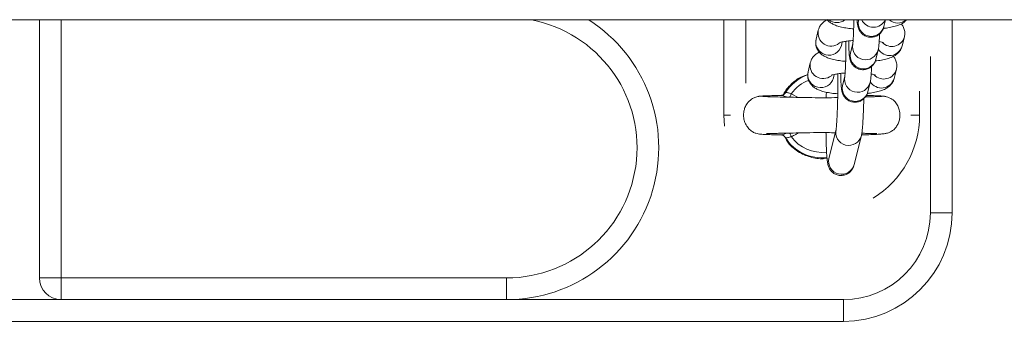
# Model space of a CAD drawing. Units: millimetres. Extents: x 2.8 to 13.9, y 0 to 16.3.
# Drawn here: x 7.6 to 7.8, y 4.3 to 4.4 of the extents above; entities that cross this region are included whole.
import ezdxf

# ---------------------------------------------------------------- set-up
doc = ezdxf.new("R2010")
doc.units = ezdxf.units.MM

# ---------------------------------------------------------------- blocks, each defined once
blk = doc.blocks.new('KATOPSI K286')
at = {"linetype": 'Continuous', "lineweight": 15}
for p, q in [((22.91295986163085, 16.99995135495973), (25.72999267036547, 16.99995135495973)), ((23.64498924700623, 16.99995135496109), (23.64498924700623, 16.94050135629922)), ((23.64998924223786, 16.99995135496109), (23.64998924223786, 16.94050135629922)), ((23.80248927561646, 16.99995135496109), (23.80248927561646, 16.97800135470433)), ((23.80748927084809, 16.99995135496109), (23.80748927084809, 16.98540425932705)), ((23.83349287001496, 16.99995135496109), (23.83346127955323, 16.99982246736734)), ((23.83928828923112, 16.99839226136654), (23.8396709808529, 16.99995135496109)), ((23.85498925535088, 16.99995135496109), (23.85498925535088, 16.95550135503262)), ((23.82419794289475, 16.9975691752389), (23.82368766753083, 16.99549010562449)), ((23.82368766753083, 16.99549010562449), (23.82365631548768, 16.99515057149082)), ((23.82951473681336, 16.99405989962369), (23.82971190897828, 16.99486327896565)), ((23.83213448016053, 16.9944168904677), (23.83162420479661, 16.99233782178461)), ((23.84349637715226, 16.99396443160921), (23.84400665251618, 16.99604349936097)), ((23.83745127407914, 16.99090761485248), (23.83796154944306, 16.99298668260425)), ((23.82236092774277, 16.99008452779352), (23.82185059277421, 16.98800545911043)), ((23.84998926011925, 16.95550135503262), (23.84998926011925, 16.99150257537811)), ((23.82185059277421, 16.98800545911043), (23.82181924073106, 16.98766592497676)), ((23.84165933219796, 16.98647978416383), (23.84216960756188, 16.98855885284691)), ((23.82767766205674, 16.98657525217831), (23.82787483422166, 16.98737863152027)), ((23.83029746500855, 16.98693224302232), (23.82978713003999, 16.98485317433923)), ((23.83561419932252, 16.98342296787276), (23.83612447468644, 16.98550203609019)), ((23.84748926250344, 16.97800135470433), (23.84748926250344, 16.98351949712931)), ((23.81032853810197, 16.98228506072163), (23.81032663075333, 16.98225702325552)), ((23.81566696850663, 16.98253942261189), (23.81568347899323, 16.98256069122552)), ((23.81798123804932, 16.98293902286067), (23.81959622589951, 16.98209386345669)), ((23.83991118757134, 16.98219111262559), (23.83988329259759, 16.98221023360937)), ((23.80248927561646, 16.97800135470433), (23.80263077704316, 16.97548199611455)), ((23.80248927561646, 16.97800135470433), (23.80396371571427, 16.97800135470433)), ((23.84748926250344, 16.97800135470433), (23.84550249068146, 16.97800135470433)), ((23.82827180115586, 16.9747063017331), (23.82663887230759, 16.96805328204035)), ((23.83246594159013, 16.96662307603955), (23.83409887043839, 16.9732760950338)), ((23.85498925535088, 16.95550135503262), (23.84998926011925, 16.95550135503262)), ((23.64998924223786, 16.94050135629922), (23.64498924700623, 16.94050135629922)), ((23.64998924223786, 16.94050135629922), (23.75248926369553, 16.94050135629922)), ((23.64998924223786, 16.94050135629922), (23.64998924223786, 16.93550135361701)), ((23.75248926369553, 16.93550135361701), (23.75248926369553, 16.94050135629922)), ((23.62498926607972, 16.93550135361701), (23.64998924223786, 16.93550135361701)), ((23.64998924223786, 16.93550135361701), (23.75248926369553, 16.93550135361701)), ((23.75248926369553, 16.93550135361701), (23.82998924939042, 16.93550135361701)), ((23.82187997786408, 16.93550135361701), (23.82998924939042, 16.93550135361701)), ((23.82998924939042, 16.93050135466009), (23.82998924939042, 16.93550135361701)), ((23.82998926189221, 16.93050135466009), (23.44498925892716, 16.93050135466009)), ((23.82998924939042, 16.93050135466009), (23.8179142424286, 16.93050135466009))]:
    blk.add_line(p, q, dxfattribs=at)
at = {"linetype": 'Continuous', "lineweight": 15, "flags": 128}
for points in [[(23.81763606755143, 16.98211811090558), (23.81767397610551, 16.98220827084705), (23.81772815672761, 16.98233717567026), (23.81778710572129, 16.98247742353677), (23.81784975020295, 16.98262637042179), (23.81791483847504, 16.98278120931908), (23.81798123804932, 16.98293902286067)], [(23.81798123804932, 16.97306365220546), (23.81791489807969, 16.97322146574705), (23.81784980980759, 16.97337630557566), (23.81778716532594, 16.97352525292634), (23.81772821633225, 16.97366550102569), (23.81767397610551, 16.97379440701305), (23.81764012066727, 16.97387502159662)]]:
    blk.add_lwpolyline(points, dxfattribs=at)
at = {"linetype": 'Continuous', "lineweight": 15}
for centre, radius, start, end in [((23.75248926189226, 16.97050135471644), 0.03500000000000182, 270, 57.29128210793425), ((23.75248926189226, 16.97050135471644), 0.03, 270, 79.0118622688815), ((23.82846384732133, 17.00236667612941), 0.003042273396526777, 232.5533493113077, 307.4466506886923), ((23.83638588922853, 16.99915260819099), 0.003000342158609753, 167.0993644440068, 345.3200148520955), ((23.83689876882439, 17.00126512720063), 0.003018540421973642, 205.8002018323164, 334.1997981676836), ((23.84244444457894, 17.00226551249224), 0.003037585760866037, 229.6267708706911, 310.3732291293089), ((23.82713556980537, 16.99691746131062), 0.003008878377767757, 167.3549953925377, 309.0823113355631), ((23.82661236513225, 16.99482048372405), 0.003000374901438434, 167.1041560151489, 345.3154946374837), ((23.83505860731854, 16.99374719320948), 0.003000309737160874, 167.723113098384, 346.036095184263), ((23.84111062766354, 16.9968010990245), 0.00299341848644449, 222.3701610437259, 345.4144499226296), ((23.8345488604417, 16.99166802844669), 0.003000372269815201, 167.1007859641371, 345.3188474070319), ((23.84059229813579, 16.99474202736129), 0.003006381560581005, 209.6357784013321, 345.0101224643787), ((23.82529849045914, 16.98943280759371), 0.003008875680098076, 167.3548251286878, 309.082465649352), ((23.82477529023813, 16.98733583615441), 0.003000375002969221, 167.1041357811085, 345.3154975935327), ((23.83927356616743, 16.98931646722686), 0.002993438201106745, 222.3701981006486, 345.4142570547547), ((23.8249892618922, 16.97800135471638), 0.009822388195013592, 109.3827800740066, 148.5516238695632), ((23.8249892618922, 16.97800135471638), 0.008572816538793835, 109.9872719767539, 144.8325493859861), ((23.83322153253112, 16.98626254612721), 0.003000309629894345, 167.7231197511977, 346.036105856521), ((23.83875523788597, 16.98725739105267), 0.003006399216133433, 209.6358107385568, 345.0099928391206), ((23.83271178574469, 16.98418338149198), 0.00300037221843619, 167.1007953528397, 345.3188466594734), ((23.8249892618922, 16.97800135471638), 0.02250000000000173, 301.8005934344205, 0), ((23.8311964440192, 16.97403648179746), 0.003000356239246263, 167.1214405599323, 345.3209790860005), ((23.8249892618922, 16.97800135471638), 0.009822388195014705, 211.4483101455116, 277.0124224931373), ((23.8249892618922, 16.97800135471638), 0.008572816538795968, 215.1677340502785, 277.475323726464), ((23.82956352800036, 16.96738348939194), 0.003000372162386833, 167.1007990015543, 345.3188516492851), ((23.82998926189221, 16.95550135471645), 0.02, 270, 0), ((23.82998926189221, 16.95550135471645), 0.025, 270, 0), ((23.6499892618922, 16.94050135471635), 0.005000000000001819, 180, 270)]:
    blk.add_arc(centre, radius, start, end, dxfattribs=at)
for points, knots in [([(23.82626902548676, 16.99999995137303), (23.82623885495657, 16.99998785515785), (23.82596233773416, 16.99987699161655), (23.82548893643786, 16.9995432480218), (23.82485370284911, 16.99894915019726), (23.82440902166072, 16.99826009838042), (23.8242579908188, 16.99776572982872), (23.82419794289475, 16.9975691752389)], [0, 0, 0, 0, 0.03434372805578333, 0.3147651772541638, 0.5757053619688488, 0.8313058984958084, 1, 1, 1, 1]), ([(23.82626902548676, 16.99999995137303), (23.82636766147443, 16.99988076745452), (23.82664604841805, 16.99954438671144), (23.82721647164999, 16.99915263354816), (23.827982983515, 16.99875478878172), (23.82895524307262, 16.99842392054457), (23.83017327752725, 16.99815251296419), (23.83133054658088, 16.9979717530293), (23.83208290935422, 16.99791196371242), (23.83232843367463, 16.99789245220571)], [0, 0, 0, 0, 0.06557740761011643, 0.1850835026103534, 0.3228148593949659, 0.5036766481650754, 0.7125304169322128, 0.9061878437716605, 1, 1, 1, 1]), ([(23.83236902443772, 16.99995135496109), (23.83236825652541, 16.99984774224728), (23.83236389405559, 16.99925912381476), (23.83234071485627, 16.99821632494237), (23.83230040921979, 16.99691302927587), (23.83224864653443, 16.99580191484457), (23.83219138631922, 16.99497872809896), (23.83215009666896, 16.99453817219599), (23.83211827293392, 16.99434405523865), (23.83212512094491, 16.99437574479676), (23.83212637392884, 16.9943815430507)], [0, 0, 0, 0, 0.03814292335231217, 0.2166879618286738, 0.3945617546939795, 0.5708496772571066, 0.7436787582354983, 0.8821472798419604, 0.978436430114365, 1, 1, 1, 1]), ([(23.83312040058976, 16.99995135496109), (23.83312993813967, 16.9998015520783), (23.83316233684115, 16.99929267726915), (23.83321766486919, 16.99884073114864), (23.83333052032416, 16.99829089642625), (23.83348882665909, 16.99781069206195), (23.83378045829251, 16.99726491703344), (23.83423976626589, 16.99672163464523), (23.83491019447338, 16.99624676532365), (23.8357587471564, 16.99595560998804), (23.83668345764319, 16.99593149507697), (23.83752772359287, 16.99617303313001), (23.83819603206303, 16.996587267909), (23.8386729287583, 16.99706997985933), (23.83899111180227, 16.99756190802051), (23.83919260940163, 16.99803204287044), (23.83925528127088, 16.99826799193701), (23.83928828923112, 16.99839226136654)], [0, 0, 0, 0, 0.05968117214559726, 0.202734717172321, 0.2627664605474412, 0.3175564627044773, 0.369208982849705, 0.4300807190773916, 0.4993520776049953, 0.5750161346250834, 0.6530340622903172, 0.7287020372282504, 0.7931367396221402, 0.8501358819818791, 0.90118355587389, 0.9479554494847777, 0.9999999999999999, 0.9999999999999999, 0.9999999999999999, 0.9999999999999999]), ([(23.83916031805878, 16.99797761420458), (23.83926990493665, 16.99798844088658), (23.83989680990761, 16.99805037622829), (23.8409313527115, 16.99823833132731), (23.84221447395346, 16.99855124383267), (23.8432127794008, 16.99895627358941), (23.84399463114094, 16.99941611377889), (23.84435630416409, 16.99979642896866), (23.84450363604432, 16.99995135496109)], [0, 0, 0, 0, 0.04738446005027737, 0.2710685270179567, 0.5076469022142394, 0.7463362595375238, 0.8966670074185852, 1, 1, 1, 1]), ([(23.84400665251618, 16.99604349936097), (23.84405787629714, 16.99636971178071), (23.8441611649427, 16.99702749295962), (23.84393622503451, 16.99797734761781), (23.84360245479804, 16.9986548194565), (23.84333924993504, 16.99893613073046), (23.84326236931687, 16.99901830012649)], [0, 0, 0, 0, 0.3019305647980497, 0.6088187661285124, 0.8857382240807364, 1, 1, 1, 1]), ([(23.83796154944306, 16.99298668260425), (23.83799318840138, 16.99313680606289), (23.83807184553563, 16.99351002571606), (23.83813742026323, 16.99410089615022), (23.83821274608512, 16.99502464202165), (23.83826487140996, 16.99593551200606), (23.83828716075983, 16.99657927529798), (23.83829271284943, 16.99673963132053)], [0, 0, 0, 0, 0.1482758581460005, 0.368626361399904, 0.6304823370333748, 0.9079562574372395, 1, 1, 1, 1]), ([(23.82362895695573, 16.99485416504293), (23.82361455878923, 16.99474036521118), (23.82355827432741, 16.99429550563305), (23.82376212052707, 16.99354950640858), (23.82417724077646, 16.99275139409823), (23.82473433719225, 16.99213605850601), (23.82537578282958, 16.99166252679569), (23.82614730648649, 16.99127221447142), (23.82711774411103, 16.99093855221948), (23.82833640545978, 16.99066805338904), (23.82949349377722, 16.99048709442317), (23.83024585118759, 16.99042731333426), (23.83049135891801, 16.99040780569165)], [0, 0, 0, 0, 0.0334726429244214, 0.1308492778464725, 0.2187180312594304, 0.3038321685983914, 0.3928674511072189, 0.4954773626819078, 0.6302278548443758, 0.7858295922453644, 0.9301123508442495, 1, 1, 1, 1]), ([(23.82899331538087, 16.99466318244784), (23.82900811737973, 16.99467015161289), (23.82904198634582, 16.99468609800086), (23.8293885550479, 16.99479828839943), (23.82998654628519, 16.99493351497389), (23.83087234941659, 16.99507031236529), (23.83164582943543, 16.99516099066087), (23.83212894545732, 16.99518582289507), (23.83220314471131, 16.99518963674753)], [0, 0, 0, 0, 0.1303818289500984, 0.2983311762316009, 0.4948562810000384, 0.7167835724751411, 0.9565022754918234, 1, 1, 1, 1]), ([(23.83053791014558, 16.9950116312012), (23.83054015944878, 16.99454655912958), (23.83054469680517, 16.99360840294568), (23.83053174106379, 16.9921476304747), (23.83050459651473, 16.99073108467856), (23.8304631796805, 16.98942852806177), (23.83041160026924, 16.98831722831161), (23.83035434711332, 16.98749409225237), (23.83031316324171, 16.98705352001033), (23.83028111414685, 16.98685941221591), (23.8302880832757, 16.98689109666608), (23.83028935877686, 16.98689689560532)], [0, 0, 0, 0, 0.1333344846385833, 0.2689659923938471, 0.4046648403100603, 0.5398498466604094, 0.6738321861113268, 0.8051852067940316, 0.9104238892295567, 0.9836056357171028, 1, 1, 1, 1]), ([(23.83117776600724, 16.9950952844575), (23.83118462813732, 16.99477148871787), (23.83120113343528, 16.99399267148586), (23.83124550301725, 16.99295250393035), (23.83131236051656, 16.9919648482548), (23.83138037017516, 16.99135257730173), (23.83149344931023, 16.99080681162885), (23.83165183529669, 16.99032588973997), (23.83194342344957, 16.98978033431464), (23.83240275766, 16.98923698367317), (23.83307313728669, 16.98876209294993), (23.83392171922103, 16.98847097331289), (23.83484644169068, 16.98844684360298), (23.83569070903605, 16.98868839707855), (23.83635901515126, 16.98910258836528), (23.83683583779486, 16.98958537486131), (23.83715413849887, 16.99007725004216), (23.83735549308782, 16.99054739603965), (23.83741823125413, 16.99078334544318), (23.83745127407914, 16.99090761485248)], [0, 0, 0, 0, 0.07088031784216693, 0.1704865327575179, 0.2725625484311263, 0.3832290532212801, 0.4296730357299218, 0.4720572669112501, 0.5120174228335912, 0.5591070571360032, 0.6126925535245203, 0.6712301887678696, 0.7315851587206349, 0.7901221976789354, 0.8399697602147261, 0.8840609416527118, 0.9235536343053351, 0.9597373651147542, 0.9999999999999999, 0.9999999999999999, 0.9999999999999999, 0.9999999999999999]), ([(23.83820312706834, 16.99496126713901), (23.83841537145832, 16.9949201762092), (23.83882874854234, 16.99484014559558), (23.83918144063807, 16.99472484137569), (23.83920783692335, 16.99471274251228), (23.83921879021531, 16.99470772201865)], [0, 0, 0, 0, 0.3817104912907744, 0.7434371755468213, 1, 1, 1, 1]), ([(23.82443195073014, 16.99251530485898), (23.82440180102099, 16.99250320795064), (23.82412540617514, 16.99239231059206), (23.8236517982403, 16.99205861171762), (23.82301665192083, 16.99146450177587), (23.82257191692855, 16.99077544720054), (23.82242095051756, 16.99028108241688), (23.82236092774277, 16.99008452779352)], [0, 0, 0, 0, 0.03433436818914255, 0.3147573447891733, 0.5756996812002514, 0.8313023253932, 1, 1, 1, 1]), ([(23.83732324330216, 16.9904929667592), (23.83743283894168, 16.99050379730019), (23.83805976381901, 16.99056575173253), (23.83909454231428, 16.99075307771496), (23.84037636156728, 16.99106888624586), (23.84137909046704, 16.99146442745856), (23.84220838547456, 16.99198124002324), (23.84283989082956, 16.99258678277496), (23.84328541145146, 16.99327315711908), (23.84343636098799, 16.99376777573953), (23.84349637715226, 16.99396443160921)], [0, 0, 0, 0, 0.03748981833101338, 0.2144546978611963, 0.401610793611649, 0.5904453694253607, 0.7093796351700621, 0.820049493475161, 0.9284533135670696, 1, 1, 1, 1]), ([(23.84216960756188, 16.98855885284691), (23.84222083364304, 16.98888506491786), (23.84232412599136, 16.98954283943655), (23.84209916036069, 16.99049267842323), (23.84176534399935, 16.99117019145941), (23.84150219302047, 16.99145148527597), (23.84142532436257, 16.99153365361243)], [0, 0, 0, 0, 0.3019357953885675, 0.6088237995675794, 0.8857340768369589, 1, 1, 1, 1]), ([(23.82715624062424, 16.98717853500246), (23.82717107187105, 16.98718550381542), (23.82720500710675, 16.98720144909074), (23.82755142966522, 16.98731364334443), (23.82814957167696, 16.98744886624544), (23.82903526595495, 16.98758566720399), (23.8298087662641, 16.98767635230293), (23.83029191025653, 16.98770117595787), (23.83036612955933, 16.98770498930215)], [0, 0, 0, 0, 0.1303834990190414, 0.298329253316399, 0.4948523445857988, 0.7167718173003864, 0.9564912353601767, 1, 1, 1, 1]), ([(23.82934069125062, 16.98761063701212), (23.82934758154779, 16.987286842124), (23.82936415458458, 16.98650802744699), (23.8294084026612, 16.98546783703508), (23.82947528003038, 16.98448020905843), (23.82954333504125, 16.98386797104668), (23.8296564670138, 16.98332213161753), (23.82981472789507, 16.98284127151972), (23.83010637025103, 16.98229566177482), (23.83056567146796, 16.98175234909521), (23.83123606485715, 16.98127744388827), (23.83208464387151, 16.98098632629929), (23.83300936649104, 16.98096219908617), (23.83385363322931, 16.98120374033518), (23.83452194432459, 16.98161797378255), (23.83499883159032, 16.98210068783518), (23.83531704276664, 16.98259260340873), (23.83551842903193, 16.98306276342927), (23.83558115958432, 16.98329870114602), (23.83561419932252, 16.98342296787276)], [0, 0, 0, 0, 0.07088036090442036, 0.1704865252754317, 0.2725655932378565, 0.383232365478935, 0.4296731989542636, 0.4720590093037348, 0.5120175370046445, 0.5591081589214411, 0.6126936674006943, 0.6712313255021694, 0.7315863090730975, 0.790123361239373, 0.8399703082264358, 0.8840650550977465, 0.9235557893589772, 0.9597373749780427, 0.9999999999999999, 0.9999999999999999, 0.9999999999999999, 0.9999999999999999]), ([(23.83612447468644, 16.98550203609019), (23.83615614127494, 16.98565215568927), (23.83623486209211, 16.98602534200628), (23.83630030835551, 16.98661627370196), (23.83637570250783, 16.98754001696815), (23.83642774036758, 16.98845082196006), (23.83645012274046, 16.98909462709954), (23.83645569769746, 16.98925498480647)], [0, 0, 0, 0, 0.1482850630738189, 0.3686257949006231, 0.6304810462878244, 0.9079609520533555, 1, 1, 1, 1]), ([(23.82179486243134, 16.98734887483268), (23.82122960759052, 16.9871792193862), (23.81978991075574, 16.9867471091388), (23.81865266538992, 16.98573228700669), (23.81796192614442, 16.98511590509414)], [0, 0, 0, 0, 0.3926207429031275, 1, 1, 1, 1]), ([(23.82179432598954, 16.98739565609693), (23.82177858854666, 16.98727314731203), (23.82172032300626, 16.98681957676646), (23.8219246426654, 16.98606490506776), (23.82234026955527, 16.98526670328678), (23.82289730070955, 16.98465143053564), (23.82353878785947, 16.98417786585284), (23.82431026153283, 16.98378758294276), (23.82528070331147, 16.98345391259632), (23.82649918401146, 16.98318334091024), (23.82766428506553, 16.98300146503944), (23.82842526053019, 16.98294113078904), (23.82867925850755, 16.98292099245563)], [0, 0, 0, 0, 0.03585674095600696, 0.1327542475456303, 0.2201849759791898, 0.3048823417756482, 0.3934785611170141, 0.4955861630873222, 0.6296685896442931, 0.7845030021178965, 0.9280715290609833, 1, 1, 1, 1]), ([(23.82869922606355, 16.98752673602402), (23.82870179133132, 16.9871614621845), (23.82870850608991, 16.98620533368236), (23.82870145171216, 16.98459000274314), (23.82867998552367, 16.98275668864797), (23.82864277181266, 16.98098042543071), (23.82859196404558, 16.97932131792194), (23.82852889989507, 16.97783106598077), (23.82845707933719, 16.97656346133427), (23.82838230296164, 16.97560305991427), (23.82832010719406, 16.97500662200783), (23.82827331435312, 16.97471449231053), (23.82827320564432, 16.97471442733737), (23.82827317206269, 16.9747144072663)], [0, 0, 0, 0, 0.06617148564449808, 0.1732082526620847, 0.2803496983731985, 0.3874303631464626, 0.4942799090303684, 0.6006730397587731, 0.7062060822961027, 0.8100353269325402, 0.8973447027354791, 0.9682883949307937, 1, 1, 1, 1]), ([(23.83548616854554, 16.98300832024514), (23.83559576400368, 16.98301915053101), (23.83622267804723, 16.9830811025358), (23.837257504036, 16.9832684455566), (23.83853933646202, 16.98358422124962), (23.83954198608074, 16.98397978142074), (23.84037136029485, 16.98449659957961), (23.84100284109321, 16.98510213279027), (23.84144837358779, 16.98578852653414), (23.84159931710664, 16.98628312999661), (23.84165933219796, 16.98647978416383)], [0, 0, 0, 0, 0.03748975322198386, 0.2144509744482973, 0.4016154947464705, 0.5904456635492015, 0.709377464135575, 0.8200471719750524, 0.928450817268094, 1, 1, 1, 1]), ([(23.83636611191636, 16.98747661969363), (23.83657833595566, 16.98743552740014), (23.83699170157557, 16.98735548867565), (23.83734435921044, 16.98724019770926), (23.83737076047143, 16.98722809605552), (23.83738171545869, 16.98722307457327)], [0, 0, 0, 0, 0.3816830776706545, 0.7434344502880738, 1, 1, 1, 1]), ([(23.81658857552415, 16.98310276054516), (23.81652118101632, 16.98301014979855), (23.81638962697172, 16.98282937366886), (23.81612469989794, 16.98266452688377), (23.81589918689708, 16.98258462323516), (23.81575728326312, 16.98256675603985), (23.81572842901903, 16.98256695612096), (23.81572371212846, 16.98256698882877)], [0, 0, 0, 0, 0.2737898204416872, 0.5344375885011845, 0.7619727731064441, 0.9610889692333819, 1, 1, 1, 1]), ([(23.81796192614442, 16.98511590509414), (23.81726327508843, 16.98441572694329), (23.81654217494079, 16.98369305063235), (23.81619762621912, 16.9827479994162), (23.81618689982301, 16.9827185783416)], [0, 0, 0, 0, 0.9688682748485884, 1, 1, 1, 1]), ([(23.8166096755684, 16.98312599052414), (23.8166264170503, 16.98314072864272), (23.81667357986779, 16.98318224773899), (23.81686093216103, 16.98321541748597), (23.81717017088229, 16.98317672111121), (23.81754943370899, 16.98305460859441), (23.81783664873432, 16.98297772664497), (23.81798123804932, 16.98293902286067)], [0, 0, 0, 0, 0.1209468127423281, 0.3407220767725643, 0.5597737085683274, 0.7783820054492189, 1, 1, 1, 1]), ([(23.82605450837022, 16.98330199186429), (23.82604400313079, 16.9830203255976), (23.82602870277128, 16.98261009266829), (23.82601880705564, 16.98215465593474), (23.82601570574647, 16.98201192243695)], [0, 0, 0, 0, 0.6866008222100234, 1, 1, 1, 1]), ([(23.81049173561936, 16.9823261581242), (23.81018808619548, 16.98226218620115), (23.80960799587022, 16.98213997456238), (23.80866833224263, 16.98162006476897), (23.80785454460318, 16.98082045229179), (23.80731825457809, 16.97982646425893), (23.80701977652897, 16.97879878479736), (23.8069558698597, 16.97771764495857), (23.80718082721769, 16.97653292788967), (23.80765647704019, 16.97550667509173), (23.80835865588625, 16.97466068432455), (23.80913636355903, 16.97410044683723), (23.80990610961265, 16.97378489582885), (23.81043453759716, 16.97367851876898), (23.81087717321828, 16.9736283418301), (23.81153856109658, 16.97357694397916), (23.81245481580546, 16.97353173318785), (23.8137957994582, 16.97348444633641), (23.81504803000109, 16.97345413719321), (23.81571584431535, 16.97343797333277)], [0, 0, 0, 0, 0.04114216061730284, 0.07859777577975957, 0.1419075370838623, 0.1912552574185121, 0.2290054633412347, 0.2852732343914123, 0.3345270412208344, 0.3871750114969609, 0.433708500057585, 0.4778276845337374, 0.5201183132773824, 0.5694090134961736, 0.633824360623341, 0.699107909405427, 0.7771539738456694, 0.8811562559405876, 1, 1, 1, 1]), ([(23.81568365780717, 16.9825581161186), (23.81539436991593, 16.9825513197928), (23.81441032855555, 16.98252820141882), (23.81305039545211, 16.9824861485317), (23.81168029563844, 16.98243227697886), (23.81071395924982, 16.98237584138516), (23.81045870962319, 16.98233677358095), (23.81033068386918, 16.98231717831194)], [0, 0, 0, 0, 0.09343646176667679, 0.3178333616001139, 0.543799223904191, 0.7711830215278033, 1, 1, 1, 1]), ([(23.82869731871491, 16.98206554519682), (23.82770127126986, 16.98203817095642), (23.82572830027678, 16.98198394805544), (23.82325867760907, 16.98202334690605), (23.8212505099339, 16.98206906323784), (23.81942930954046, 16.98209440350782), (23.81712867765418, 16.98214032560244), (23.81511412050888, 16.98218302477456), (23.81356640592902, 16.98222407107672), (23.81249039270355, 16.98225913782115), (23.81162043762782, 16.98229725236555), (23.81135310283161, 16.98232362578832), (23.81121444193726, 16.9823373051241)], [0, 0, 0, 0, 0.1273393707694144, 0.2522338529640401, 0.3067723214427481, 0.3850818036657542, 0.4936023134450376, 0.632200959165216, 0.71291196333362, 0.8011592386515551, 0.8968655102446582, 1, 1, 1, 1]), ([(23.81568347899323, 16.98256069122552), (23.81568365267418, 16.98256179692233), (23.81568430081853, 16.98256592317292), (23.81570674545794, 16.98256165527047), (23.81572317568665, 16.98255853102281)], [0, 0, 0, 0, 0.2679664688755811, 1, 1, 1, 1]), ([(23.81572317568665, 16.98255853102281), (23.81576766189343, 16.98255741049589), (23.81585520279097, 16.98255520549932), (23.81610790221408, 16.98247256335932), (23.81641027392544, 16.98235866495448), (23.81663880600237, 16.98226496080402), (23.81686231848637, 16.98217204836961), (23.81690769502583, 16.98215525920258), (23.81693428246384, 16.98214542194008)], [0, 0, 0, 0, 0.2790062515717373, 0.5490343971481503, 0.6101282865412886, 0.9248442268757678, 0.9559640403023921, 1, 1, 1, 1]), ([(23.83409887043839, 16.9732760950338), (23.83413139795033, 16.97342661141462), (23.83422864106249, 16.97387658992235), (23.83431535667517, 16.97461238280081), (23.83441651630802, 16.97575418630966), (23.83450004358356, 16.97710203740458), (23.83457163256707, 16.97867454491173), (23.8346256549736, 16.98024449714008), (23.83464883786223, 16.98132465284842), (23.83465885607606, 16.9817914294891)], [0, 0, 0, 0, 0.08507436965163352, 0.2543353599779382, 0.4083769842070529, 0.5711045914788019, 0.7278459549836026, 0.8823918164167917, 1, 1, 1, 1]), ([(23.83429687706834, 16.97344589329995), (23.83442769593907, 16.97344891205156), (23.83538223889404, 16.9734709389049), (23.83673168437828, 16.97352035973446), (23.83826298217677, 16.97360401649595), (23.83931078631289, 16.97371074285692), (23.84004047721966, 16.9738444814329), (23.84056272149206, 16.97401233284992), (23.84094638908926, 16.9741983772362), (23.84129209209744, 16.97443426074218), (23.84165275495655, 16.97473019852506), (23.84212474552191, 16.97524359789016), (23.84258169543177, 16.97601639273145), (23.84288021964712, 16.97688775795947), (23.84303367552992, 16.97798152325409), (23.84291412120241, 16.97908660321919), (23.84249779475635, 16.98018644731572), (23.84186306912974, 16.98112060053457), (23.8408616161805, 16.98198059347131), (23.83997163931133, 16.98221353309449), (23.8395035216034, 16.98233605668619)], [0, 0, 0, 0, 0.02059691828193594, 0.1502890457036551, 0.2624952130970948, 0.3568401702498717, 0.4329132092747957, 0.4903058052062582, 0.5295178874654621, 0.5465622937007075, 0.5640994427719008, 0.6012373378425171, 0.6408072606427407, 0.6818888757156828, 0.7237329991175051, 0.7870864438579254, 0.8291919751191893, 0.8789847694741894, 0.9363473655271697, 1, 1, 1, 1]), ([(23.83875584093934, 16.98233702665865), (23.83863091042677, 16.98232432368339), (23.83839083493836, 16.98229991272964), (23.8374020777784, 16.98225518025682), (23.83630811340523, 16.98221857471079), (23.83522192296419, 16.98219400614752), (23.83503400771027, 16.9821897556886)], [0, 0, 0, 0, 0.2590224482165608, 0.4977562281846049, 0.9131098356952578, 1, 1, 1, 1]), ([(23.83976128188973, 16.98229390735477), (23.83957059407483, 16.98232305431448), (23.8391966008854, 16.98238021981509), (23.83801798022624, 16.98244844756433), (23.83671317847968, 16.98250015396476), (23.83567132773412, 16.98252759642522), (23.8352630087555, 16.98253835159093)], [0, 0, 0, 0, 0.2871450317237554, 0.5631733012457795, 0.8288002075232873, 1, 1, 1, 1]), ([(23.81228643147355, 16.97380263128988), (23.81234386547578, 16.97378784799363), (23.81247216944884, 16.9737548230332), (23.81337233409354, 16.97377874233413), (23.81460095162694, 16.97380613939182), (23.81605762625874, 16.97383967261222), (23.81803160916605, 16.97388225288099), (23.82062665297584, 16.97391902776197), (23.8234179090724, 16.97399268828993), (23.82580774796142, 16.97400784863211), (23.82722088805602, 16.97396407485447), (23.82797518938586, 16.97395109834516), (23.82808595387345, 16.97394919282495)], [0, 0, 0, 0, 0.09308164274119422, 0.2079385753452972, 0.3137564425952166, 0.4096951701939945, 0.4967166449184981, 0.651932931197599, 0.8040014695742572, 0.8903808798774873, 0.9839031098170142, 1, 1, 1, 1]), ([(23.82596611468201, 16.97399204460643), (23.82596900201191, 16.97373925555015), (23.82597870787866, 16.97288949573393), (23.82601213208602, 16.97157274320281), (23.82606530948669, 16.9700902996611), (23.82613442659779, 16.96881592081635), (23.82622250703755, 16.96774105229095), (23.8263147608619, 16.96702731851584), (23.8264424944234, 16.96644497277187), (23.82662575171816, 16.96592134347642), (23.82694299875366, 16.96535621132974), (23.82743692707926, 16.96480343745494), (23.8281415362202, 16.96434057094162), (23.82901301117363, 16.9640794765165), (23.82993710624734, 16.96409304000493), (23.83076433462008, 16.96436374899903), (23.83141001378493, 16.96479316181861), (23.83186727499547, 16.96528261422551), (23.83216857894764, 16.96577129901183), (23.83236585535911, 16.96624275200653), (23.83242929929365, 16.96648383664714), (23.83246594159013, 16.96662307603955)], [0, 0, 0, 0, 0.03778086304767827, 0.1270017765976104, 0.2166830234492675, 0.3072828196587097, 0.3999736421803215, 0.4991119116387192, 0.550065120571754, 0.5878417336421828, 0.6206584117810594, 0.6573383648891538, 0.6980529372463736, 0.7415905776122633, 0.7861223317008464, 0.828453396589466, 0.8649976735867818, 0.8978654246315063, 0.9282312597257368, 0.9585496788194313, 1, 1, 1, 1]), ([(23.81693404404527, 16.97385763683095), (23.816794986743, 16.97380113943856), (23.81649165386704, 16.97367789875837), (23.81620931468337, 16.97356638966638), (23.81595053773645, 16.97347884289032), (23.81582740339688, 16.97344803382847), (23.81568657111556, 16.97343046375598), (23.81567623692173, 16.97344771969173), (23.81566690890199, 16.97346329552791)], [0, 0, 0, 0, 0.1865193025615229, 0.4068641887317315, 0.4537995796065717, 0.6888152312941916, 0.7191132916706166, 1, 1, 1, 1]), ([(23.81572800366288, 16.97343491393811), (23.81576198763504, 16.97343310909465), (23.8158397573116, 16.97342897885058), (23.81607779123895, 16.97336260728351), (23.81637261163086, 16.97319500505883), (23.81652142325386, 16.97298856667086), (23.81659692017442, 16.97288383383974)], [0, 0, 0, 0, 0.1760121160159281, 0.4027900353487861, 0.6970161849503351, 1, 1, 1, 1]), ([(23.81637054173356, 16.97321756676509), (23.81671381618628, 16.97256550000903), (23.81732030660535, 16.97141344154087), (23.81875367963854, 16.97013674736362), (23.82056755460465, 16.96890584329545), (23.82306071433009, 16.968095561902), (23.82517851726255, 16.96781067023377), (23.82615540433009, 16.96808341680477), (23.82619964568024, 16.96809576897621)], [0, 0, 0, 0, 0.1895821276966329, 0.3349499013390528, 0.4802483065127039, 0.7370016935588068, 0.9880893088244826, 1, 1, 1, 1]), ([(23.81798123804932, 16.97306365220546), (23.81789974562008, 16.97304402099174), (23.81767582166846, 16.97299007857051), (23.81733217314041, 16.97287075552011), (23.81698985257924, 16.97279461433717), (23.81672032671798, 16.97279940346444), (23.81664648759904, 16.97285100377027), (23.8166096755684, 16.97287672877982)], [0, 0, 0, 0, 0.124578209547324, 0.3423145585987559, 0.5622295518512341, 0.7817522826383704, 1, 1, 1, 1]), ([(23.8195541450203, 16.97390647585242), (23.81937142720519, 16.97377960064826), (23.81888061350535, 16.97343879048523), (23.81832807814508, 16.97320832259421), (23.81798123804932, 16.97306365220546)], [0, 0, 0, 0, 0.3722752954987128, 1, 1, 1, 1]), ([(23.8343115994156, 16.97346329552791), (23.83431847873026, 16.97345024092586), (23.83432748649996, 16.97343314723908), (23.83426912332528, 16.97344207274497), (23.83425533263093, 16.97344418176188)], [0, 0, 0, 0, 0.7637089755866806, 1, 1, 1, 1]), ([(23.83432507006532, 16.97382986106648), (23.83465961625647, 16.97382235748906), (23.83558208964029, 16.97380166722083), (23.83673676938615, 16.9737723940237), (23.83759399250514, 16.97373129116723), (23.83764001919635, 16.97376995556871), (23.83765863863831, 16.9737855967015)], [0, 0, 0, 0, 0.1815280552339367, 0.5005431351939961, 0.7979518436034084, 1, 1, 1, 1])]:
    blk.add_open_spline(points, degree=3, knots=knots, dxfattribs=at)

msp = doc.modelspace()

# ---------------------------------------------------------------- block references
msp.add_blockref('KATOPSI K286', (-16.03868079958324, -12.60740572539126))

doc.saveas('drawing.dxf')
